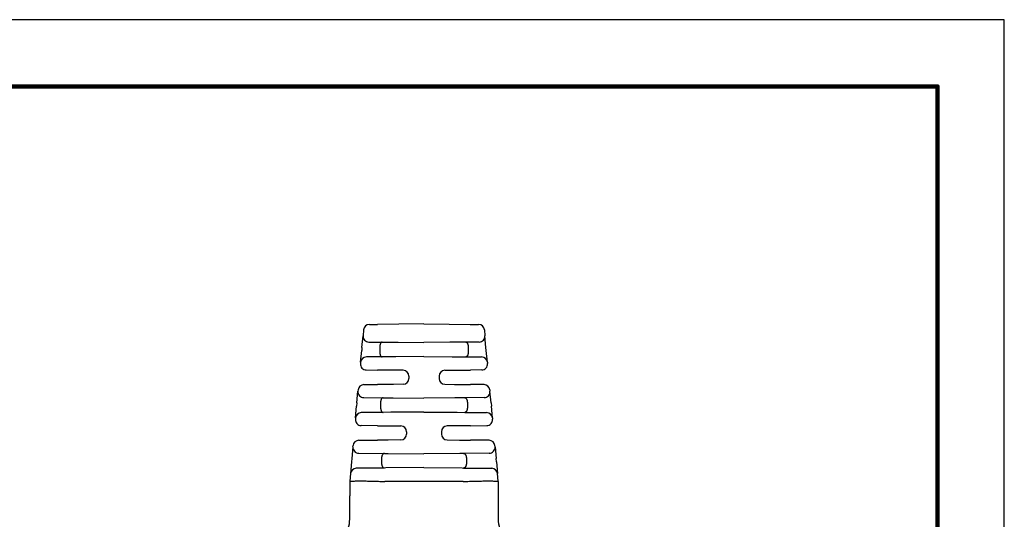
# Model space of a CAD drawing. Units: millimetres. Extents: x 364 to 643, y 89 to 304.
# Drawn here: x 537 to 643, y 251 to 304 of the extents above; entities that cross this region are included whole.
import ezdxf

# ---------------------------------------------------------------- set-up
doc = ezdxf.new("R2010")
doc.units = ezdxf.units.MM
doc.layers.add('PLOT BORDER', color=3, linetype='Continuous')
doc.layers.add('TITLE BLOCK', color=4, linetype='Continuous')

msp = doc.modelspace()

# ---------------------------------------------------------------- linework, layer by layer
at = {"color": 7, "linetype": 'Continuous'}
for p, q in [((574.3338801779471, 271.0041461980602), (574.2759936731187, 270.367394644947)), ((574.9557951806578, 271.5770846895838), (575.8451960140213, 271.5848463730696)), ((578.1381472215429, 271.6048566551083), (575.8451960140213, 271.5848463730696)), ((580.8451833054655, 271.6284806011181), (578.1381472215429, 271.6048566551083)), ((580.8451833054655, 271.6284806011181), (583.5522207616273, 271.6048566431335)), ((583.5522207616273, 271.6048566431335), (585.8130390252335, 271.5851267810481)), ((585.8130390252335, 271.5851267810481), (585.8451960140213, 271.5848461512584)), ((585.8451960140213, 271.5848461512584), (586.7345714303378, 271.5770846895838)), ((587.3564864330484, 271.0041461980602), (587.4143728866214, 270.3673952087579)), ((574.1615522584817, 269.1085390839399), (574.2759936731187, 270.367394644947)), ((574.8979087358395, 269.6803816800025), (576.32286976683, 269.6679462334781)), ((576.32286976683, 269.6679462334781), (578.0752142785451, 269.6526537546005)), ((578.0752142785451, 269.6526537546005), (580.8451833054655, 269.628480601118)), ((583.6151523324506, 269.6526537546005), (580.8451833054655, 269.628480601118)), ((585.3675176367427, 269.6679464149321), (583.6151523324506, 269.6526537546005)), ((586.792457884489, 269.680381680084), (585.3675176367427, 269.6679464149321)), ((587.528814533879, 269.1085370889252), (587.4143728866214, 270.3673952087579)), ((574.0154457355114, 267.5013673312669), (574.1300690087775, 268.7622233371947)), ((574.1615522584817, 269.1085390839399), (574.1300690087775, 268.7622233371947)), ((576.075021925048, 269.0401812098589), (576.075021925048, 268.7167799923383)), ((585.6153702431311, 269.0401812043439), (585.6153702431311, 268.7167799942558)), ((587.5602976305382, 268.7622230256725), (587.528814533879, 269.1085370889252)), ((587.6749208801799, 267.5013672796156), (587.5602976305382, 268.7622230256725)), ((574.0154457355114, 267.5013673312669), (574.0021944743465, 267.3556034584548)), ((576.3228697667806, 268.0890149687571), (574.6373607300251, 268.0743057542331)), ((577.8197115633792, 268.1020777092196), (576.3228697667806, 268.0890149687571)), ((580.845183305465, 268.128480601118), (577.8197115633792, 268.1020777092196)), ((580.845183305465, 268.128480601118), (583.8706550476177, 268.1020777092196)), ((583.8706550476177, 268.1020777092196), (585.3674863054237, 268.0890150607721)), ((585.3674863054237, 268.0890150607721), (587.0530058794902, 268.074305754246)), ((587.6749208801799, 267.5013672796156), (587.6881721366491, 267.3556034584541)), ((574.6241094764879, 266.6685899297801), (575.8451960140213, 266.657933669006)), ((577.8014150285193, 266.6408620042967), (575.8451960140213, 266.657933669006)), ((578.5956101705498, 266.6339311682921), (577.8014150285193, 266.6408620042967)), ((583.094693266234, 266.6339306169323), (583.8889515824766, 266.6408620042967)), ((583.8889515824766, 266.6408620042967), (585.8451960140213, 266.6579338908172)), ((587.0662571345165, 266.6685899297802), (585.8451960140213, 266.6579338908172)), ((579.2201833054978, 266.0039545367206), (579.2201833054978, 265.7530066637926)), ((582.4701833054978, 266.0039545384429), (582.4701833054978, 265.753006667364)), ((573.6165301072323, 263.1132954201969), (573.7309715218693, 264.372150981204)), ((573.7437921299429, 264.5131777371973), (573.7309715218693, 264.372150981204)), ((574.3657071266393, 265.0861162293115), (575.8451960140213, 265.0990275332296)), ((577.5480579702122, 265.1138881843872), (575.8451960140213, 265.0990275332296)), ((578.5956784857647, 265.1230306301264), (577.5480579702122, 265.1138881843872)), ((583.0947615852592, 265.1230299890453), (584.1423086407821, 265.1138881843872)), ((584.1423086407821, 265.1138881843872), (585.8451960140213, 265.0990273114184)), ((587.3246594843555, 265.0861162293115), (585.8451960140213, 265.0990273114184)), ((587.9465744749951, 264.5131777366467), (587.9593950396546, 264.3721515253925)), ((588.0738366851283, 263.1132934251822), (587.9593950396546, 264.3721515253925)), ((574.3528865845901, 263.6851380162595), (576.4506598630719, 263.6668310262032)), ((576.4506598630719, 263.6668310262032), (577.5301921272975, 263.6574100908575)), ((577.5301921272975, 263.6574100908575), (580.8451833054655, 263.628480601118)), ((584.1601744836983, 263.6574100908575), (580.8451833054655, 263.628480601118)), ((585.239726381928, 263.6668311975466), (584.1601744836983, 263.6574100908575)), ((587.337480034232, 263.6851380163278), (585.239726381928, 263.6668311975466)), ((573.4695581092257, 261.4966034421237), (573.5841813824917, 262.7574594480515)), ((573.6165301072323, 263.1132954201969), (573.5841813824917, 262.7574594480515)), ((576.1614428192121, 263.0394270204565), (576.1614428192121, 262.7175341817501)), ((585.5289493756817, 263.0394270116311), (585.5289493756818, 262.7175341845351)), ((588.0738366851283, 263.1132934251822), (588.106185256824, 262.7574591365293)), ((588.2208085081124, 261.4966033723566), (588.106185256824, 262.7574591365293)), ((573.4695581092257, 261.4966034421237), (573.4569741424209, 261.3581798072717)), ((576.4506598631432, 262.090130176033), (574.0914731037393, 262.0695418650899)), ((577.2738239370916, 262.0973138200764), (576.4506598631432, 262.090130176033)), ((580.8451833054655, 262.128480601118), (577.2738239370916, 262.0973138200764)), ((580.8451833054655, 262.128480601118), (584.4165426739052, 262.0973138200764)), ((584.4165426739052, 262.0973138200764), (585.2396883083055, 262.0901303370096)), ((585.2396883083055, 262.0901303370096), (587.5988935057759, 262.0695418651028)), ((588.2208085081124, 261.4966033723566), (588.2333924685746, 261.3581798072723)), ((575.8451960140213, 260.6557519520583), (574.0788891445524, 260.671166278586)), ((575.8451960140213, 260.6557519520583), (577.2561946965908, 260.6434383531026)), ((577.2561946965908, 260.6434383531026), (578.3456073051847, 260.6339311932978)), ((584.4341719146474, 260.6434383531047), (583.3446942657175, 260.6339306256417)), ((585.8451960140213, 260.6557521738695), (584.4341719146474, 260.6434383531047)), ((585.8451960140213, 260.6557521738695), (587.6114774664345, 260.671166278586)), ((573.8200179957345, 259.0835357893589), (575.8451960140213, 259.1012092501772)), ((577.0023688393075, 259.1113077444346), (575.8451960140213, 259.1012092501772)), ((578.3456786933247, 259.1230306319369), (577.0023688393075, 259.1113077444346)), ((578.9701833054978, 260.0039545358616), (578.9701833054978, 259.7530066637926)), ((582.7201833054978, 260.0039545384429), (582.7201833054978, 259.753006669924)), ((583.3447656574627, 259.1230299535077), (584.6879977716868, 259.1113077444346)), ((584.6879977716868, 259.1113077444346), (585.8451960140213, 259.101209028366)), ((587.8703486152602, 259.0835357893589), (585.8451960140213, 259.101209028366)), ((573.1859746286079, 258.3769055678111), (573.0715068494275, 257.1180395843444)), ((573.1859746286079, 258.3769055678111), (573.198102999038, 258.5105972972447)), ((588.5044171868834, 258.3769079058769), (588.4922636058999, 258.5105972966941)), ((588.5044171868834, 258.3769079058769), (588.6188565975395, 257.118074388659)), ((573.0715068494275, 257.1180395843444), (573.038291731028, 256.7526732819504)), ((573.807864425965, 257.6898943525808), (576.5974806457176, 257.6655497406402)), ((576.263391888824, 257.0385373183286), (576.263391888824, 256.7184238838884)), ((576.5974806457176, 257.6655497406402), (576.9851852380986, 257.6621662939245)), ((576.9851852380986, 257.6621662939245), (580.8451833054655, 257.628480601118)), ((584.7051813729373, 257.6621662939249), (580.8451833054655, 257.628480601118)), ((585.092949318034, 257.6655502935153), (584.7051813729373, 257.6621662939249)), ((587.8825020314074, 257.6898943512402), (585.092949318034, 257.6655502935153)), ((585.4270003345392, 257.0385373052703), (585.4270003345392, 256.7184238969552)), ((588.6520764871169, 256.7526556033078), (588.6188565975395, 257.118074388659)), ((573.038291731028, 256.7526732819504), (572.9236705059118, 255.4918398056714)), ((576.5974356384683, 256.0914110688191), (573.5455851580774, 256.0647779731596)), ((576.7279557926988, 256.0925501009491), (576.5974356384683, 256.0914110688191)), ((580.8451833054655, 256.1284806011175), (576.7279557926988, 256.0925501009491)), ((580.8451833054655, 256.1284806011175), (584.9624108182921, 256.0925501009492)), ((584.9624108182921, 256.0925501009492), (585.092904310102, 256.09141130157)), ((585.092904310102, 256.09141130157), (588.1447811749221, 256.0647779755856)), ((588.6520764871169, 256.7526556033078), (588.7666961050735, 255.4918398057853)), ((572.9236705059118, 255.4918398056714), (572.8497175210913, 254.6783569726466)), ((588.8406491301728, 254.6783565296933), (588.7666961050735, 255.4918398057853)), ((572.8452385389711, 254.6290843777537), (572.845208722545, 253.078235674018)), ((572.8497175210913, 254.6783569726466), (572.8452385389711, 254.6290843777537)), ((580.8451960140213, 254.6284854502386), (576.6350039995729, 254.6284953141018)), ((585.0553880284698, 254.6284806011176), (580.8451960140213, 254.6284854502386)), ((588.8451833054978, 254.6284806011176), (588.8406491301728, 254.6783565296933)), ((588.8451833054978, 254.6284806011176), (588.8451833054978, 253.078235674018)), ((572.845208722545, 250.5561127330234), (572.845208722545, 253.078235674018)), ((588.8451833054978, 253.078235674018), (588.8451833054978, 250.5561127330234))]:
    msp.add_line(p, q, dxfattribs=at)
for centre, radius, start, end in [((574.9612928980217, 270.9471086780534), 0.63000000000001, 90.49999999999807, 174.8055710922652), ((586.7290737129739, 270.9471086780534), 0.6299999999999999, 5.194428907734806, 89.50000000000195), ((574.9034064428455, 270.3103576899209), 0.6299999982975819, 174.8056226726293, 269.5000009406987), ((586.7869601681547, 270.3103576899165), 0.6299999982931395, 270.4999999076879, 5.194428815426796), ((574.642858443826, 267.4443297487216), 0.6299999939502272, 90.49999968074574, 174.8055653311838), ((587.0475081671699, 267.444329748722), 0.6299999939498756, 5.19442995194798, 89.50000045391869), ((574.6296071946808, 267.2985659413033), 0.6300000000000096, 174.8055713530109, 269.4999999245956), ((578.5901833035056, 266.0039545404524), 0.6300000019922436, 359.9999996606062, 89.50644377440214), ((583.1001833054978, 266.0039545384429), 0.6300000000000038, 90.49930168339749, 179.9999999999968), ((587.0607594163147, 267.2985659413033), 0.6299999999999847, 270.5000000761926, 5.194428646926904), ((578.5901833054978, 265.7530066637926), 0.6299999999999915, 270.499769253195, 0), ((583.1001833077898, 265.7530066614808), 0.63000000229205, 179.9999994649324, 269.5069116632794), ((574.358384291596, 264.3151140261779), 0.6299999982975828, 174.8056226726293, 269.5000009406987), ((574.3712048473366, 264.4561402208076), 0.6299999970025947, 90.50000030553835, 174.8055713978049), ((587.3191617603258, 264.4561402238778), 0.6299999939616978, 5.194428296688873, 89.49999938895391), ((587.3319823194041, 264.3151140261734), 0.6299999982931354, 270.4999997707109, 5.194427023498266), ((574.0843868627541, 261.3011422901092), 0.6300000000000007, 174.8055713520069, 269.4999999238074), ((574.0969708175402, 261.4395658595784), 0.6299999939502184, 90.49999968074574, 174.805565331187), ((587.5933957934557, 261.4395658595787), 0.6299999939498523, 5.194428297601331, 89.50000045391869), ((587.6059797482416, 261.3011422901092), 0.6300000000000172, 270.5000000753979, 5.194428648049123), ((578.3401833033412, 260.0039545406182), 0.6300000021566419, 359.9999995674038, 89.50670436183084), ((583.3501833054978, 260.0039545384429), 0.6299999999999949, 90.49921078123829, 179.9999999999968), ((573.8255157164318, 258.4535597808551), 0.6299999970025928, 90.50000030553835, 174.8055713978049), ((578.3401833054978, 259.7530066637926), 0.6299999999999972, 270.4997881306015, 0), ((583.3501833080421, 259.7530066612264), 0.6300000025442714, 179.9999992089866, 269.5072820035693), ((587.8648508912305, 258.4535597839252), 0.6299999939617136, 5.194428296692116, 89.49999938895391), ((573.813373816576, 258.3198577202387), 0.62998745858607, 174.8045242600938, 269.4989283529846), ((587.8770043182636, 258.3198705003804), 0.6300001375676983, 270.4999995069842, 5.19441731320005), ((573.5510837770859, 255.4348013345253), 0.6300006349488524, 90.50008149976064, 174.8054894832403), ((588.1392828333949, 255.4348013339659), 0.6300006355123376, 5.194510573584282, 89.499943737334), ((569.845246573475, 250.5561077163437), 2.999962149074054, 341.3091459407453, 9.581273339109389e-05), ((591.8451456488325, 250.5561065358947), 2.999962343341052, 179.999881642075, 198.6908315140107)]:
    msp.add_arc(centre, radius, start, end, dxfattribs=at)
for points in [[(576.32286976683, 269.6679462334781), (576.2924136037163, 269.6657966716656), (576.2697069509373, 269.6593308691978), (576.2574089298954, 269.65289003986), (576.2454443206193, 269.6449626412567), (576.2222954018478, 269.6283230232153), (576.198959322979, 269.6070629926697), (576.1774050508931, 269.5770412074596), (576.1613797178993, 269.5453518527638), (576.1513481106244, 269.5216105981538), (576.142178130996, 269.4980118061648), (576.13056167063, 269.4670163105198), (576.1195933581207, 269.433779604052), (576.1102430976621, 269.3971615733645), (576.1028539147042, 269.3598872108279), (576.0978526972667, 269.330329731666), (576.094246293802, 269.3073511906016), (576.0928738875007, 269.2984333371014), (576.0917590089679, 269.2910840105674), (576.0815319250445, 269.2038689112649), (576.075021925048, 269.0401812098588)], [(585.3675176367426, 269.6679464149321), (585.4095304892692, 269.6626987591938), (585.4337884299443, 269.6522243452267), (585.4393004569882, 269.6487893034652), (585.4449473000664, 269.6449630597585), (585.466138896571, 269.6296683415501), (585.4905140856627, 269.6076961791632), (585.5128702367479, 269.5771243235013), (585.5290107206066, 269.5453556261451), (585.5390426101719, 269.5216141439576), (585.5482128322125, 269.4980151936351), (585.559829029866, 269.4670210342009), (585.5707970879481, 269.4337858878642), (585.5800630291166, 269.3977156142835), (585.5868627353593, 269.3642658102573), (585.5909553842438, 269.3406021393666), (585.5945633932706, 269.3176142910289), (585.602331775158, 269.2650814244178), (585.6093301832848, 269.2046269868737), (585.6142611879113, 269.1194927729399), (585.6153702431311, 269.0401812043439)], [(576.0750219250478, 268.7167799923383), (576.0760729299054, 268.637843788163), (576.0805975039316, 268.5553446262772), (576.0871103420309, 268.4980400501059), (576.0953811538463, 268.4422503955932), (576.1029797789034, 268.3952598592074), (576.1126162650547, 268.3487775332562), (576.1207655879779, 268.3193435770346), (576.128999723559, 268.2941455129252), (576.1336332397459, 268.281363990893), (576.1388829485009, 268.2675557327838), (576.1574471405444, 268.2213670384591), (576.1824266650959, 268.1722056246016), (576.1993565960043, 268.1496241290815), (576.2180825177124, 268.1318857232459), (576.2311535324782, 268.1219460738988), (576.2430191670978, 268.1136634367726), (576.249231503446, 268.1094491745223), (576.2554250931082, 268.1055464285128), (576.2807136600006, 268.094364246219), (576.3228697667807, 268.0890149687571)], [(585.6153702431311, 268.7167799942558), (585.6142790866793, 268.6375858031204), (585.6094733626728, 268.5532650363668), (585.6026147668232, 268.4937164321983), (585.5946224178733, 268.439729321455), (585.589944596361, 268.4101380615332), (585.5845173449385, 268.3801679628718), (585.5775984395012, 268.3486210422778), (585.5692312144289, 268.3175461869171), (585.5606600011947, 268.2919180295959), (585.5505861966667, 268.265144630494), (585.531385500856, 268.2172939884787), (585.5075834078457, 268.1712057449483), (585.4909909597161, 268.1495031073016), (585.4723145731747, 268.1318902945409), (585.4592444057121, 268.1219504335792), (585.4473800786607, 268.1136679742465), (585.4411683512523, 268.1094537228851), (585.4349762342679, 268.1055514000116), (585.4096777466043, 268.0943651195258), (585.3674863054237, 268.0890150607721)], [(576.4506598630719, 263.6668310262032), (576.4156842300181, 263.6646402175567), (576.3881775284308, 263.6574943986299), (576.3727277947196, 263.6503612309798), (576.358271838664, 263.6422152339773), (576.3441390172684, 263.6338605718836), (576.3301632980498, 263.6248082939694), (576.3091844680628, 263.6078820448287), (576.289022883466, 263.5851368533291), (576.2599890155748, 263.5369163679946), (576.238202993497, 263.4914510751176), (576.2320950532667, 263.4779976274382), (576.2266557652034, 263.4654376797603), (576.2169320364346, 263.4405892640724), (576.2072590813141, 263.4115365232044), (576.1959631641269, 263.3665422151223), (576.186958884628, 263.3208680697532), (576.1765684441832, 263.2634346592993), (576.1683329635792, 263.2039042007117), (576.1627219045963, 263.1193776197383), (576.1614428192121, 263.0394270204565)], [(585.239726381928, 263.6668311975466), (585.2745160376371, 263.6647497918102), (585.3007205309405, 263.6583626914934), (585.3145260231305, 263.6521867854949), (585.3281905593709, 263.6445018643013), (585.3556660922745, 263.627691644401), (585.383736982779, 263.6055860938225), (585.4082325066115, 263.5759384525347), (585.4273983890266, 263.543256320798), (585.4396275195161, 263.5186227431565), (585.4500820636974, 263.4960599010333), (585.4566425552541, 263.4816169854159), (585.4629203464724, 263.4672234388276), (585.4733820277507, 263.4406826297396), (585.4833337418978, 263.4104682335852), (585.4952023301006, 263.3624342408041), (585.5042541276778, 263.3165093532932), (585.510977795459, 263.2801190605863), (585.5165166668398, 263.245900067563), (585.5254550833064, 263.1583677568584), (585.5289493756818, 263.0394270116311)], [(576.1614428192121, 262.7175341817501), (576.1627219955095, 262.6375808878801), (576.1683337036366, 262.5530489734273), (576.1765702953428, 262.4935140330548), (576.1869619076755, 262.4360776402465), (576.195965598359, 262.390409111238), (576.2072605188639, 262.3454204674389), (576.2170346053863, 262.3161474251253), (576.227470304158, 262.2897420704267), (576.2337478554922, 262.2753487471056), (576.2403080916013, 262.2609060830318), (576.2507627571217, 262.2383424988027), (576.2629920802005, 262.2137080050009), (576.2821586421392, 262.1810241442874), (576.3066554385475, 262.151374937296), (576.3347279239991, 262.1292684682826), (576.3622044387914, 262.1124580181167), (576.3758671448692, 262.1047743014664), (576.3896707545189, 262.0985992844962), (576.4158727565356, 262.0922124076304), (576.4506598631432, 262.090130176033)], [(585.5289493756818, 262.7175341845351), (585.5276702888309, 262.6375830507888), (585.522059130652, 262.5530553817556), (585.5138234385605, 262.4935240420302), (585.5034327173487, 262.4360898482165), (585.4944282125512, 262.390415210104), (585.4831319997012, 262.3454204786425), (585.4734588272083, 262.3163676452311), (585.463734869565, 262.2915191552482), (585.4582954638868, 262.2789592024018), (585.4521873867088, 262.2655057393019), (585.4304011441698, 262.2200409532416), (585.4013670623049, 262.1718211769894), (585.3812053284853, 262.1490763856685), (585.3602264167757, 262.1321505706995), (585.3462508047608, 262.1230986706386), (585.3321190446914, 262.1147449498724), (585.3176654561536, 262.1066004735986), (585.3022200837584, 262.0994688768357), (585.2747012497503, 262.0923206011605), (585.2396883083056, 262.0901303370096)], [(576.5974806457176, 257.6655497406402), (576.5588669688656, 257.663335243205), (576.530986776479, 257.6576195160259), (576.5121735622251, 257.6509594339262), (576.505156275515, 257.6478066760999), (576.4977370289497, 257.6441876949201), (576.4679958550944, 257.6286065576543), (576.4331476241885, 257.6051334147069), (576.4047521223223, 257.5758471281579), (576.382750046954, 257.5438502824518), (576.3690437392661, 257.520374562234), (576.357158483441, 257.498661183172), (576.3495154715632, 257.4844313692506), (576.3421440562726, 257.4701363623827), (576.32995466812, 257.4439994168332), (576.3182966598351, 257.4141275413732), (576.3044022207315, 257.3669179266238), (576.2930253307181, 257.3189522795726), (576.2836941336271, 257.2770477254878), (576.2758702609106, 257.2360596015272), (576.2697213896533, 257.1898215010449), (576.2658487818816, 257.1376505951285), (576.2647107730891, 257.1095098690483), (576.2639869042871, 257.083022550084), (576.2635914783712, 257.0621549099303), (576.2634387982373, 257.0508732202819), (576.2634321034137, 257.0502571342913), (576.2634247706603, 257.0493557871014), (576.2634039981795, 257.0454141082864), (576.2633918888239, 257.0385373183286)], [(585.0929493180341, 257.6655502935153), (585.1315318624181, 257.6633368686624), (585.1593992435107, 257.6576223982091), (585.1782092064027, 257.6509636386644), (585.1852290119314, 257.6478100490252), (585.1926497065152, 257.6441905568403), (585.2223927666248, 257.6286091530789), (585.2572416256859, 257.6051364333163), (585.2856373732866, 257.5758506348551), (585.3076396735802, 257.5438541893321), (585.321346051063, 257.5203788822905), (585.3332313905903, 257.4986658487867), (585.3408745657073, 257.484436058348), (585.348246143748, 257.4701410630307), (585.3604358274923, 257.4440040607004), (585.3720941158294, 257.4141320703883), (585.3859889587269, 257.3669219186636), (585.3973661649154, 257.3189557232565), (585.4066974773114, 257.2770513319799), (585.4145214458158, 257.2360634119702), (585.4206704334468, 257.1898254431012), (585.4245431767115, 257.1376546784815), (585.4256812597771, 257.1095140267073), (585.4264051989749, 257.0830267258237), (585.4268006818664, 257.0621589642084), (585.426953396013, 257.0508769302392), (585.4269600938609, 257.0502607239902), (585.4269674300381, 257.0493592831982), (585.4269882170187, 257.045416448068), (585.4270003345393, 257.0385373052703)], [(576.2633918888239, 256.7184238838884), (576.2634039981498, 256.7115471002342), (576.2634247705904, 256.7076054229751), (576.2634321033488, 256.7067040742946), (576.2634387981816, 256.7060879872947), (576.2635914783334, 256.6948062946815), (576.2639869042331, 256.6739386533297), (576.2647107729982, 256.6474513342793), (576.2658487817463, 256.6193106085701), (576.2697612729794, 256.566964653965), (576.2761893289427, 256.519501209752), (576.2845118730027, 256.4763244137661), (576.2938244289112, 256.434501675604), (576.3012818171729, 256.4024717354981), (576.3096158974281, 256.3707974952127), (576.319457006771, 256.3397865155308), (576.3308049871671, 256.310446228701), (576.3423155034159, 256.2861770042639), (576.3556086957151, 256.2611662463021), (576.381723471604, 256.2149048464175), (576.4133317454239, 256.1707002315263), (576.4367851210641, 256.1485104467084), (576.4611382617413, 256.1318885043476), (576.4771814128322, 256.1230541432856), (576.4931693851836, 256.1150289974964), (576.509352999709, 256.1072807888912), (576.5265128265596, 256.1005098296869), (576.5578561757073, 256.0935167403965), (576.5974356384684, 256.0914110688191)], [(585.4270003345393, 256.7184238969552), (585.4269878814226, 256.7115158010045), (585.4269647452752, 256.7073702954115), (585.4269549923052, 256.7062603499189), (585.4269454643655, 256.7053999822848), (585.4267591305227, 256.6909219040621), (585.4263621955678, 256.6678599364678), (585.4243964989473, 256.6124071570352), (585.4191473145095, 256.553042440908), (585.4082217786416, 256.4880801820402), (585.3954178308148, 256.4294543658136), (585.3883403112718, 256.3990921810184), (585.3805179537733, 256.3696645123381), (585.3708494813835, 256.3395445452717), (585.3591682066078, 256.3096698759533), (585.3469636675353, 256.2841175886118), (585.333304744755, 256.2584310138712), (585.3137534352118, 256.2232209878366), (585.2915303307128, 256.188757540565), (585.2700302448551, 256.1633047798471), (585.2448845415317, 256.1419999205619), (585.2190955654078, 256.1262585704961), (585.1946320827678, 256.1137494926114), (585.1816396886547, 256.1074818799389), (585.1688346218775, 256.1021929804024), (585.1377165246547, 256.0943303161602), (585.0929043101019, 256.09141130157)], [(572.8452385389711, 254.6290843777537), (572.9090455026396, 254.6706019922876), (573.0519074403154, 254.6827580961975), (573.4497793093224, 254.6924925706646), (573.9100022157959, 254.6950317883534), (574.3850338612814, 254.6925813899213), (574.8683496007452, 254.6862506416662), (575.3671723115754, 254.6748340627512), (575.9335395777766, 254.6563527357567), (576.619488983353, 254.6288277432636)], [(576.6350039995729, 254.6284953141018), (576.6272460803432, 254.6285784214706), (576.619488983353, 254.6288277432636)], [(585.0553880284699, 254.6284806011176), (585.0631346582147, 254.628547884006), (585.0708846975224, 254.6286874616205)], [(585.0708846975224, 254.6286874616205), (585.7568336515208, 254.6562081717628), (586.3231956426857, 254.6746873404209), (586.8220035413166, 254.6861031852262), (587.3052902177124, 254.69243392381), (587.780280917025, 254.6948847100043), (588.2404586534367, 254.6923474512589), (588.6382937417713, 254.6826180693005), (588.7812912330501, 254.6704005034498), (588.8451833054979, 254.6284806011176)]]:
    msp.add_spline(points, degree=3, dxfattribs=at)
at = {"layer": 'PLOT BORDER'}
for p, q in [((643.3995538758631, 304.4537278913334), (363.9995538758632, 304.4537278913334)), ((643.3995538758631, 88.55372789133338), (643.3995538758631, 304.4537278913334))]:
    msp.add_line(p, q, dxfattribs=at)
at = {"layer": 'TITLE BLOCK', "lineweight": 100}
msp.add_lwpolyline([(371.198877805864, 297.2544039613329), (636.2002299458636, 297.2544039613329), (636.2002299458636, 95.75305182133326), (371.198877805864, 95.75305182133326)], close=True, dxfattribs=at)

doc.saveas('drawing.dxf')
